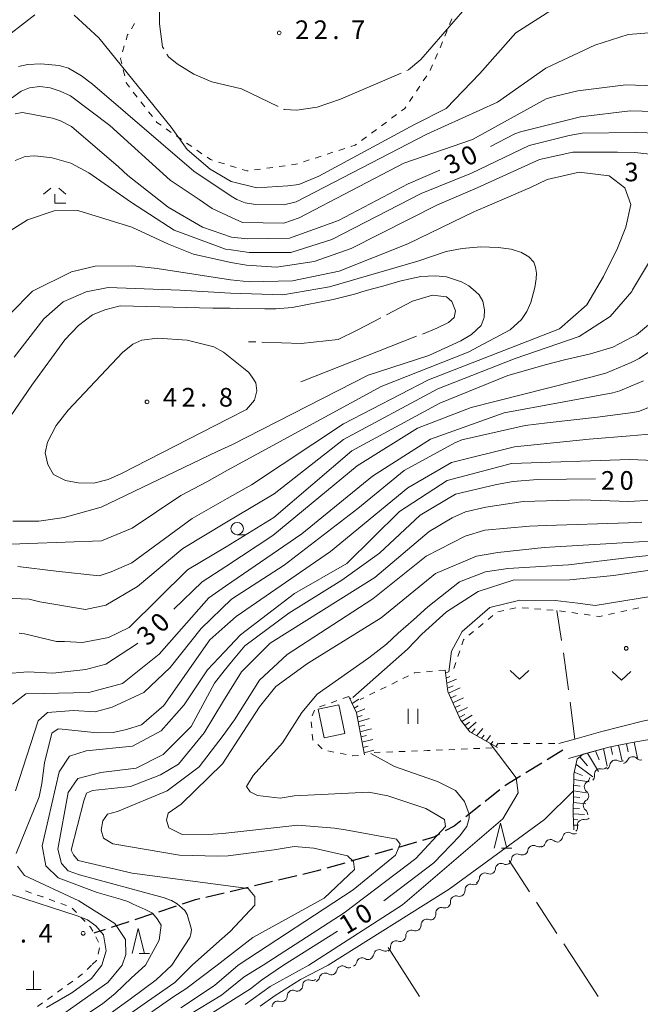
# Model space of a CAD drawing. Units: millimetres. Extents: x -76000 to -74000, y 33000 to 34500.
# Drawn here: x -75383 to -75259, y 33840 to 34038 of the extents above; entities that cross this region are included whole.
import ezdxf

# ---------------------------------------------------------------- set-up
doc = ezdxf.new("R2010")
doc.units = ezdxf.units.MM
for name, color, linetype, lineweight in [('210100_道路縁（街区線）', 7, 'Continuous', 15), ('210300_徒歩道', 7, 'Continuous', 30), ('300100_普通建物', 7, 'Continuous', 15), ('420100_墓碑', 7, 'Continuous', 15), ('510200_一条河川、細流', 7, 'Continuous', 15), ('610111_人工斜面(上)', 7, 'Continuous', 9), ('610199_人工斜面(中)', 7, 'Continuous', 9), ('630100_植生界', 7, 'Continuous', 9), ('630200_耕地界', 7, 'Continuous', 9), ('631100_田', 7, 'Continuous', 9), ('631300_畑', 7, 'Continuous', 9), ('633100_広葉樹林', 7, 'Continuous', 9), ('633200_針葉樹林', 7, 'Continuous', 9), ('633300_竹林', 7, 'Continuous', 9), ('710100_等高線（計曲線）', 7, 'Continuous', 20), ('710107_等高線（計曲線）（注記）', 7, 'Continuous', 0), ('710200_等高線（主曲線）', 7, 'Continuous', 9), ('710300_等高線（補助曲線）', 7, 'Continuous', 9), ('731200_図化機測定による標高点', 7, 'Continuous', 20), ('731207_図化機測定による標高点（注記）', 7, 'Continuous', 20)]:
    doc.layers.add(name, color=color, linetype=linetype, lineweight=lineweight)
doc.styles.add('Style-WORKING', font='txt')

msp = doc.modelspace()

# ---------------------------------------------------------------- linework, layer by layer
at = {"layer": '210100_道路縁（街区線）', "flags": 128}
for points in [[(-75167.86, 34046.29), (-75167.93, 34035.28), (-75170.27, 34014.96), (-75172.31, 34004.28), (-75186.56, 33939.35), (-75196.6, 33899.89), (-75198.34, 33898.53), (-75216.24, 33900.42), (-75221.37, 33900.75), (-75229.84, 33900.86), (-75235.32, 33900.68), (-75238.53, 33900.42), (-75249.08, 33898.49), (-75249.67, 33898.38), (-75258.36, 33896.63), (-75266.78, 33894.45), (-75271.92, 33893.02), (-75275.16, 33892.12)], [(-75273.23, 33889.14), (-75265.1, 33891.42), (-75260.44, 33892.3), (-75248.89, 33894.37), (-75245.91, 33894.92), (-75237.99, 33896.36), (-75235.79, 33896.54), (-75230.31, 33896.76), (-75225.59, 33896.71), (-75221.53, 33896.67), (-75216.59, 33896.35), (-75198.47, 33894.43), (-75197.83, 33893.12), (-75198.1, 33891.23), (-75201.25, 33868.6), (-75204.05, 33866.67), (-75221.3, 33872.12), (-75232.09, 33874.95)]]:
    msp.add_lwpolyline(points, dxfattribs=at)
at = {"layer": '210300_徒歩道'}
for p, q in [((-75274.32, 33890.82), (-75277.515, 33888.857)), ((-75278.58, 33888.203), (-75281.776, 33886.24)), ((-75286.998, 33882.822), (-75289.934, 33880.488)), ((-75290.912, 33879.711), (-75293.848, 33877.377)), ((-75308.55, 33870.912), (-75312.15, 33869.862)), ((-75303.75, 33872.312), (-75307.35, 33871.262)), ((-75313.35, 33869.512), (-75316.95, 33868.462)), ((-75318.15, 33868.112), (-75321.75, 33867.061)), ((-75327.806, 33865.524), (-75331.455, 33864.66)), ((-75337.537, 33863.22), (-75341.186, 33862.356)), ((-75332.671, 33864.372), (-75336.32, 33863.508)), ((-75342.402, 33862.068), (-75346.051, 33861.204)), ((-75352.041, 33859.436), (-75355.604, 33858.267)), ((-75356.792, 33857.878), (-75360.355, 33856.709)), ((-75366.293, 33854.76), (-75368.58, 33854.01)), ((-75361.542, 33856.319), (-75365.106, 33855.15))]:
    msp.add_line(p, q, dxfattribs=at)
at = {"layer": '210300_徒歩道', "flags": 128}
for points in [[(-75282.841, 33885.586), (-75285.83, 33883.75), (-75286.019, 33883.599)], [(-75294.827, 33876.6), (-75296.16, 33875.54), (-75297.954, 33874.554)], [(-75299.049, 33873.952), (-75300.09, 33873.38), (-75302.55, 33872.662)], [(-75322.95, 33866.711), (-75323.64, 33866.51), (-75326.589, 33865.812)], [(-75347.267, 33860.916), (-75348.22, 33860.69), (-75350.853, 33859.826)]]:
    msp.add_lwpolyline(points, dxfattribs=at)
at = {"layer": '300100_普通建物', "flags": 128}
msp.add_lwpolyline([(-75319.32, 33899.92), (-75318.14, 33894.12), (-75322.31, 33893.27), (-75323.5, 33899.06), (-75319.32, 33899.92)], dxfattribs=at)
at = {"layer": '420100_墓碑'}
for p, q in [((-75380.67, 33842.67), (-75380.67, 33846.42)), ((-75382.17, 33842.67), (-75379.17, 33842.67))]:
    msp.add_line(p, q, dxfattribs=at)
at = {"layer": '510200_一条河川、細流'}
for centre, start, end in [((-75263.790686, 33887.67887), 60.91765, 173.156867), ((-75260.291353, 33888.355524), 44.436582, 156.675799), ((-75266.87865, 33885.92199), 77.012713, 189.251929), ((-75268.916812, 33883.419025), 120.809997, 233.049214), ((-75269.117673, 33879.674408), 120.809997, 233.049214), ((-75270.291362, 33875.717904), 78.880392, 191.119608), ((-75276.823104, 33871.714336), 50.634662, 162.873879), ((-75273.276104, 33873.152949), 58.367073, 170.606289), ((-75280.250801, 33870.524868), 60.75683, 172.996047), ((-75283.541567, 33868.817757), 64.557672, 176.796888), ((-75286.764257, 33866.902106), 64.643111, 176.882328), ((-75289.986605, 33864.984041), 64.643111, 176.882328), ((-75292.872527, 33862.732322), 72.527809, 184.767026), ((-75295.801292, 33860.390349), 72.527809, 184.767026), ((-75298.730057, 33858.048376), 72.527809, 184.767026), ((-75301.695527, 33855.693215), 69.13772, 181.376937), ((-75304.757656, 33853.528529), 69.13772, 181.376937), ((-75307.819785, 33851.363843), 69.13772, 181.376937), ((-75314.646605, 33847.944221), 56.054384, 168.293601), ((-75311.230875, 33849.585241), 59.66772, 171.906937), ((-75318.657792, 33846.308122), 56.090806, 168.330023), ((-75322.129549, 33844.890588), 56.090806, 168.330023), ((-75325.48271, 33843.534456), 68.260736, 180.499953), ((-75328.577613, 33841.416891), 68.260736, 180.499953), ((-75331.6164, 33839.254127), 70.053477, 182.292694)]:
    msp.add_arc(centre, 1.129844, start, end, dxfattribs=at)
at = {"layer": '510200_一条河川、細流', "extrusion": (0, 0, -1)}
for centre, start, end in [((75262.692367, 33889.651536), 242.962742, 299.133103), ((75262.365051, 33889.24855), 203.273448, 259.443809), ((75258.678517, 33889.935549), 259.443809, 315.61417), ((75266.370267, 33888.121823), 226.867679, 283.03804), ((75266.032533, 33887.946899), 186.79238, 242.962742), ((75270.072389, 33885.358706), 183.070394, 239.240755), ((75269.10693, 33885.558002), 170.697318, 226.867679), ((75270.27325, 33881.614089), 126.900033, 183.070394), ((75270.27325, 33881.614089), 183.070394, 239.240755), ((75270.474111, 33877.869472), 126.900033, 183.070394), ((75269.854945, 33877.933137), 225, 281.170361), ((75272.506596, 33875.281487), 168.829639, 225), ((75275.390285, 33873.459256), 253.24573, 309.416091), ((75275.503803, 33873.520478), 189.342958, 245.513319), ((75272.091086, 33875.074785), 245.513319, 301.68368), ((75282.491887, 33870.799189), 186.953201, 243.123562), ((75279.146949, 33872.494443), 243.123562, 299.293923), ((75278.981097, 33872.378253), 197.075369, 253.24573), ((75285.795908, 33868.942916), 183.152359, 239.32272), ((75282.570703, 33870.856174), 239.32272, 295.493081), ((75289.018782, 33867.023903), 183.066919, 239.23728), ((75285.796434, 33868.941968), 239.23728, 295.407642), ((75292.24113, 33865.105839), 183.066919, 239.23728), ((75289.018782, 33867.023903), 239.23728, 295.407642), ((75295.122447, 33862.543693), 175.182222, 231.352583), ((75292.193682, 33864.885666), 231.352583, 287.522944), ((75295.122447, 33862.543693), 231.352583, 287.522944), ((75298.051211, 33860.20172), 231.352583, 287.522944), ((75298.051211, 33860.20172), 175.182222, 231.352583), ((75300.890535, 33857.802648), 234.742671, 290.913032), ((75300.979976, 33857.859747), 175.182222, 231.352583), ((75303.952664, 33855.637962), 234.742671, 290.913032), ((75303.952664, 33855.637962), 178.57231, 234.742671), ((75307.014793, 33853.473275), 178.57231, 234.742671), ((75310.076922, 33851.308589), 178.57231, 234.742671), ((75307.014793, 33853.473275), 234.742671, 290.913032), ((75313.385001, 33849.816672), 247.826008, 303.996369), ((75313.466342, 33849.90211), 188.042311, 244.212672), ((75310.089786, 33851.53348), 244.212672, 300.383033), ((75317.397378, 33848.181375), 247.789585, 303.959946), ((75316.857658, 33848.401345), 191.655646, 247.826008), ((75324.340892, 33845.346307), 191.619224, 247.789585), ((75320.869135, 33846.763841), 247.789585, 303.959946), ((75320.869135, 33846.763841), 191.619224, 247.789585), ((75327.740428, 33843.513756), 179.449294, 235.619655), ((75324.645526, 33845.631321), 235.619655, 291.790016), ((75330.83533, 33841.396191), 179.449294, 235.619655), ((75327.740428, 33843.513756), 235.619655, 291.790016), ((75330.845224, 33841.376156), 233.826914, 289.997275)]:
    msp.add_arc(centre, 1.127969, start, end, dxfattribs=at)
at = {"layer": '610111_人工斜面(上)', "flags": 128}
for points in [[(-75287.5, 33891.3), (-75293.06, 33894.48), (-75294.94, 33896.89), (-75297.44, 33902.57), (-75298.01, 33906.89)], [(-75314.21, 33889.82), (-75315.82, 33898.26), (-75317.37, 33901.6)], [(-75272.15, 33874.75), (-75272.27, 33878.09), (-75272.14, 33885.97), (-75271.49, 33889.06), (-75270.27, 33889.97), (-75265.1, 33891.42), (-75260.44, 33892.3), (-75248.89, 33894.37), (-75245.91, 33894.92), (-75237.99, 33896.36), (-75235.79, 33896.54), (-75230.31, 33896.76), (-75225.59, 33896.71), (-75221.53, 33896.67), (-75216.59, 33896.35), (-75198.47, 33894.43), (-75198.1, 33893.68)]]:
    msp.add_lwpolyline(points, dxfattribs=at)
at = {"layer": '610199_人工斜面(中)', "flags": 128}
for points in [[(-75297.93, 33906.28), (-75297.29, 33906.52)], [(-75297.8, 33905.27), (-75297.08, 33905.56)], [(-75297.66, 33904.26), (-75295.7, 33905.07)], [(-75297.53, 33903.24), (-75296.39, 33903.73)], [(-75297.3, 33902.26), (-75294.95, 33903.3)], [(-75317.13, 33901.09), (-75316.93, 33901.25)], [(-75316.7, 33900.16), (-75315.36, 33901.04)], [(-75296.87, 33901.28), (-75295.75, 33901.79)], [(-75296.44, 33900.31), (-75294.29, 33901.31)], [(-75316.28, 33899.25), (-75315.47, 33899.68)], [(-75315.86, 33898.35), (-75314.15, 33899.07)], [(-75296.01, 33899.33), (-75294.99, 33899.82)], [(-75295.59, 33898.36), (-75293.48, 33899.39)], [(-75315.66, 33897.4), (-75314.67, 33897.76)], [(-75315.48, 33896.47), (-75313.19, 33897.16)], [(-75295.16, 33897.38), (-75294.06, 33897.93)], [(-75294.65, 33896.52), (-75292.57, 33897.81)], [(-75294.03, 33895.73), (-75293.11, 33896.43)], [(-75293.41, 33894.94), (-75291.79, 33896.44)], [(-75315.3, 33895.55), (-75314.1, 33895.84)], [(-75315.1, 33894.49), (-75312.79, 33895.06)], [(-75292.67, 33894.26), (-75291.96, 33895.06)], [(-75291.68, 33893.7), (-75290.45, 33895.15)], [(-75314.9, 33893.44), (-75313.78, 33893.71)], [(-75314.7, 33892.39), (-75312.55, 33892.92)], [(-75290.7, 33893.14), (-75290.18, 33893.79)], [(-75289.73, 33892.58), (-75288.88, 33893.72)], [(-75288.77, 33892.03), (-75288.44, 33892.5)], [(-75260.05, 33892.37), (-75259.38, 33889.17)], [(-75314.5, 33891.33), (-75313.47, 33891.59)], [(-75314.29, 33890.28), (-75312.32, 33890.77)], [(-75287.81, 33891.48), (-75287.33, 33892.2)], [(-75267.77, 33890.67), (-75267.05, 33888.88)], [(-75266.21, 33891.11), (-75265.42, 33887.56)], [(-75264.69, 33891.5), (-75264.34, 33889.89)], [(-75263.14, 33891.79), (-75262.45, 33888.6)], [(-75261.59, 33892.08), (-75261.25, 33890.48)], [(-75270.94, 33889.47), (-75269.4, 33887.67)], [(-75269.39, 33890.22), (-75267.15, 33886.53)], [(-75272.06, 33886.36), (-75270.4, 33885.68)], [(-75271.72, 33887.95), (-75268.29, 33885.46)], [(-75272.16, 33884.89), (-75269.08, 33884.4)], [(-75272.2, 33882.59), (-75269.61, 33882.24)], [(-75272.18, 33883.73), (-75270.86, 33883.54)], [(-75272.22, 33881.44), (-75270.94, 33881.29)], [(-75272.25, 33879.16), (-75271.02, 33879.04)], [(-75272.23, 33880.3), (-75269.73, 33880.03)], [(-75272.27, 33878.02), (-75270.01, 33877.83)], [(-75272.23, 33876.88), (-75271.32, 33876.82)], [(-75272.19, 33875.75), (-75271.21, 33875.69)]]:
    msp.add_lwpolyline(points, dxfattribs=at)
at = {"layer": '630100_植生界'}
for p, q in [((-75360.371, 34036.797), (-75361.033, 34035.737)), ((-75297.129, 34036.572), (-75296.681, 34037.739)), ((-75298.025, 34034.238), (-75297.577, 34035.405)), ((-75299.018, 34031.944), (-75298.515, 34033.088)), ((-75362.451, 34032.299), (-75362.81, 34031.102)), ((-75300.022, 34029.654), (-75299.52, 34030.799)), ((-75362.657, 34027.471), (-75362.373, 34026.254)), ((-75301.026, 34027.365), (-75300.524, 34028.509)), ((-75302.384, 34025.27), (-75301.687, 34026.307)), ((-75360.654, 34023.017), (-75359.884, 34022.032)), ((-75303.779, 34023.195), (-75303.082, 34024.233)), ((-75359.115, 34021.046), (-75358.346, 34020.061)), ((-75305.175, 34021.121), (-75304.477, 34022.158)), ((-75357.577, 34019.076), (-75356.808, 34018.09)), ((-75310.79, 34016.264), (-75309.785, 34017.008)), ((-75308.781, 34017.752), (-75307.776, 34018.496)), ((-75354.029, 34015.633), (-75353.002, 34014.919)), ((-75312.799, 34014.776), (-75311.794, 34015.52)), ((-75351.976, 34014.206), (-75350.949, 34013.493)), ((-75314.808, 34013.288), (-75313.803, 34014.032)), ((-75349.923, 34012.78), (-75348.896, 34012.066)), ((-75347.87, 34011.353), (-75346.843, 34010.64)), ((-75319.335, 34011.301), (-75318.145, 34011.686)), ((-75326.471, 34008.995), (-75325.282, 34009.379)), ((-75324.092, 34009.763), (-75322.903, 34010.148)), ((-75321.714, 34010.532), (-75320.524, 34010.917)), ((-75343.537, 34008.964), (-75342.344, 34008.592)), ((-75341.15, 34008.219), (-75339.957, 34007.847)), ((-75336.321, 34007.394), (-75335.082, 34007.56)), ((-75333.843, 34007.725), (-75332.604, 34007.891)), ((-75331.365, 34008.056), (-75330.126, 34008.222)), ((-75286.199, 33918.872), (-75287.419, 33918.601)), ((-75283.758, 33919.413), (-75284.978, 33919.142)), ((-75281.271, 33919.296), (-75282.517, 33919.393)), ((-75278.779, 33919.101), (-75280.025, 33919.199)), ((-75276.286, 33918.907), (-75277.532, 33919.004)), ((-75273.806, 33918.605), (-75275.043, 33918.778)), ((-75271.33, 33918.259), (-75272.568, 33918.432)), ((-75268.854, 33917.913), (-75270.092, 33918.086)), ((-75263.947, 33918.307), (-75265.166, 33918.031)), ((-75261.508, 33918.857), (-75262.728, 33918.582)), ((-75259.07, 33919.408), (-75260.289, 33919.132)), ((-75290.331, 33916.247), (-75291.298, 33915.455)), ((-75288.397, 33917.831), (-75289.364, 33917.039)), ((-75292.265, 33914.663), (-75293.232, 33913.871)), ((-75295.073, 33910.76), (-75295.474, 33909.577)), ((-75295.876, 33908.393), (-75296.278, 33907.209)), ((-75300.499, 33906.655), (-75301.743, 33906.538)), ((-75298.01, 33906.89), (-75299.254, 33906.773)), ((-75307.593, 33904.629), (-75308.716, 33904.08)), ((-75305.348, 33905.728), (-75306.471, 33905.179)), ((-75312.084, 33902.431), (-75313.207, 33901.882)), ((-75309.839, 33903.53), (-75310.962, 33902.981)), ((-75317.37, 33901.6), (-75318.547, 33901.178)), ((-75314.33, 33901.332), (-75315.09, 33900.96)), ((-75324.235, 33898.84), (-75324.734, 33897.694)), ((-75322.071, 33899.896), (-75323.244, 33899.465)), ((-75324.918, 33896.499), (-75324.796, 33895.254)), ((-75323.601, 33891.927), (-75322.696, 33891.065)), ((-75321.551, 33890.661), (-75320.326, 33890.41)), ((-75312.27, 33890.31), (-75311.021, 33890.355)), ((-75309.772, 33890.401), (-75308.522, 33890.446)), ((-75307.273, 33890.492), (-75306.024, 33890.537)), ((-75304.775, 33890.582), (-75303.526, 33890.628)), ((-75299.779, 33890.775), (-75298.53, 33890.829)), ((-75297.281, 33890.882), (-75296.032, 33890.935)), ((-75294.783, 33890.989), (-75293.534, 33891.042)), ((-75292.286, 33891.095), (-75291.037, 33891.149)), ((-75289.788, 33891.202), (-75288.539, 33891.256)), ((-75287.23, 33892.11), (-75285.98, 33892.111)), ((-75284.73, 33892.112), (-75283.48, 33892.113)), ((-75282.23, 33892.114), (-75280.98, 33892.115)), ((-75279.73, 33892.116), (-75278.48, 33892.117)), ((-75277.23, 33892.118), (-75275.98, 33892.119)), ((-75319.102, 33890.159), (-75317.877, 33889.908)), ((-75382.291, 33862.499), (-75381.11, 33862.088)), ((-75377.575, 33860.837), (-75376.401, 33860.409)), ((-75375.226, 33859.981), (-75374.052, 33859.554)), ((-75372.93, 33859.045), (-75372.062, 33858.145)), ((-75371.194, 33857.245), (-75370.326, 33856.346)), ((-75368.198, 33853.299), (-75367.607, 33852.198)), ((-75367.413, 33851.046), (-75367.711, 33849.832)), ((-75369.01, 33847.6), (-75369.917, 33846.74)), ((-75374.844, 33842.913), (-75375.859, 33842.183)), ((-75372.814, 33844.373), (-75373.829, 33843.643)), ((-75376.873, 33841.453), (-75377.888, 33840.723)), ((-75378.903, 33839.993), (-75379.918, 33839.263))]:
    msp.add_line(p, q, dxfattribs=at)
at = {"layer": '630100_植生界', "flags": 128}
for points in [[(-75361.695, 34034.676), (-75361.78, 34034.54), (-75362.093, 34033.496)], [(-75363.169, 34029.904), (-75363.2, 34029.8), (-75362.941, 34028.688)], [(-75362.09, 34025.036), (-75362.03, 34024.78), (-75361.423, 34024.002)], [(-75306.772, 34019.24), (-75306.11, 34019.73), (-75305.872, 34020.084)], [(-75356.039, 34017.105), (-75355.91, 34016.94), (-75355.055, 34016.346)], [(-75316.956, 34012.07), (-75316.06, 34012.36), (-75315.812, 34012.544)], [(-75345.817, 34009.926), (-75345.16, 34009.47), (-75344.73, 34009.336)], [(-75338.764, 34007.475), (-75337.85, 34007.19), (-75337.56, 34007.229)], [(-75328.887, 34008.388), (-75327.97, 34008.51), (-75327.661, 34008.61)], [(-75266.386, 33917.756), (-75266.9, 33917.64), (-75267.616, 33917.74)], [(-75294.199, 33913.079), (-75294.32, 33912.98), (-75294.671, 33911.944)], [(-75302.988, 33906.421), (-75304.16, 33906.31), (-75304.225, 33906.278)], [(-75319.723, 33900.756), (-75319.99, 33900.66), (-75320.897, 33900.327)], [(-75324.675, 33894.01), (-75324.56, 33892.84), (-75324.506, 33892.789)], [(-75302.277, 33890.673), (-75301.54, 33890.7), (-75301.028, 33890.722)], [(-75316.653, 33889.657), (-75316.62, 33889.65), (-75315.407, 33889.736)], [(-75379.93, 33861.677), (-75378.82, 33861.29), (-75378.75, 33861.264)], [(-75369.458, 33855.446), (-75369.23, 33855.21), (-75368.791, 33854.4)], [(-75368.008, 33848.618), (-75368.03, 33848.53), (-75368.871, 33847.732)], [(-75370.824, 33845.879), (-75371.15, 33845.57), (-75371.8, 33845.103)]]:
    msp.add_lwpolyline(points, dxfattribs=at)
at = {"layer": '630200_耕地界'}
for p, q in [((-75274.596, 33912.839), (-75275.56, 33918.85)), ((-75273.226, 33902.934), (-75274.205, 33910.37)), ((-75271.92, 33893.02), (-75272.899, 33900.456)), ((-75285.16, 33868.59), (-75281.036, 33862.326)), ((-75279.661, 33860.238), (-75275.536, 33853.974)), ((-75309.44, 33851.15), (-75307.18, 33847.6)), ((-75274.162, 33851.886), (-75271.34, 33847.6)), ((-75307.18, 33847.6), (-75303.156, 33841.271)), ((-75271.34, 33847.6), (-75267.243, 33841.318))]:
    msp.add_line(p, q, dxfattribs=at)
at = {"layer": '631100_田'}
for p, q in [((-75305.45, 33896.1), (-75305.45, 33899.1)), ((-75303.45, 33896.1), (-75303.45, 33899.1))]:
    msp.add_line(p, q, dxfattribs=at)
at = {"layer": '631300_畑', "flags": 128}
for points in [[(-75284.935, 33906.825), (-75283.06, 33905.075), (-75281.185, 33906.825)], [(-75264.451, 33906.622), (-75262.576, 33904.872), (-75260.701, 33906.622)]]:
    msp.add_lwpolyline(points, dxfattribs=at)
at = {"layer": '633100_広葉樹林'}
msp.add_line((-75339.78, 33934.06), (-75338.113, 33934.06), dxfattribs=at)
msp.add_circle((-75339.78, 33935.31), 1.249875, dxfattribs=at)
at = {"layer": '633200_針葉樹林'}
for p, q in [((-75286.672, 33871.12), (-75284.588, 33871.12)), ((-75359.442, 33849.94), (-75357.358, 33849.94))]:
    msp.add_line(p, q, dxfattribs=at)
at = {"layer": '633200_針葉樹林', "flags": 128}
for points in [[(-75288.13, 33871.12), (-75286.88, 33876.12), (-75285.63, 33871.12)], [(-75360.9, 33849.94), (-75359.65, 33854.94), (-75358.4, 33849.94)]]:
    msp.add_lwpolyline(points, dxfattribs=at)
at = {"layer": '633300_竹林'}
for p, q in [((-75377.207, 34003.71), (-75378.67, 34002.51)), ((-75375.633, 34003.71), (-75374.17, 34002.51)), ((-75376.42, 34000.71), (-75376.42, 34002.51)), ((-75376.42, 34000.71), (-75374.17, 34000.71))]:
    msp.add_line(p, q, dxfattribs=at)
at = {"layer": '710100_等高線（計曲線）', "flags": 128}
for points in [[(-75384.39, 34018.63), (-75382.99, 34018.9), (-75381.86, 34018.75), (-75376.87, 34017.77), (-75375.26, 34017.22), (-75373.07, 34016.08), (-75363.58, 34008), (-75361.72, 34006.23), (-75353.62, 33999.92), (-75346.75, 33995.85), (-75340.94, 33993.86), (-75337.7, 33993.51), (-75329.29, 33993.68), (-75319.43, 33997.19), (-75305.43, 34004.6), (-75299.07, 34007.3)], [(-75288.86, 34012.07), (-75283.97, 34014.6), (-75282.86, 34015.06), (-75270.82, 34018.06), (-75260.79, 34019.24), (-75253.52, 34019.03)], [(-75395.25, 33943.53), (-75381.03, 33964.14), (-75374.41, 33973.24), (-75371.67, 33976.11), (-75368.81, 33978.24), (-75366.33, 33979.28), (-75363.26, 33980.06), (-75344.65, 33979.63), (-75342.44, 33979.59), (-75341.18, 33979.57), (-75339.76, 33979.55), (-75334.24, 33979.47), (-75332.03, 33979.44), (-75328.72, 33979.71), (-75320.49, 33981.33), (-75316.22, 33982.42), (-75313.83, 33983.14), (-75310.5, 33984.04), (-75307.12, 33985), (-75304.73, 33985.59), (-75302.9, 33985.99)], [(-75302.9, 33985.99), (-75299.9, 33986.07), (-75297.7, 33985.91), (-75294.71, 33984.92), (-75293.23, 33984.1), (-75291.91, 33982.97), (-75291.13, 33982.26), (-75290.4, 33981.04), (-75290.07, 33979.29), (-75290.17, 33977.72), (-75290.76, 33976.13), (-75292.68, 33974.3), (-75294.85, 33973.01), (-75301.27, 33970.09), (-75313.48, 33966.15), (-75340.85, 33952.11), (-75343.78, 33950.77), (-75367.08, 33939.64), (-75374.53, 33937.53), (-75379.59, 33936.81), (-75384.86, 33936.77)], [(-75250.71, 33975.06), (-75259.01, 33969.47), (-75260.59, 33968.7), (-75265.68, 33966.55), (-75269.01, 33965.65), (-75272.17, 33964.9), (-75292.77, 33959.65), (-75303.56, 33955.52), (-75315.68, 33947.93), (-75332.63, 33933.89), (-75342.04, 33927.68), (-75346.82, 33924.58), (-75352.53, 33919.14)], [(-75352.87, 33847.6), (-75349.27, 33853.18), (-75349.1, 33853.82), (-75348.93, 33854.77), (-75349.83, 33857.8), (-75350.29, 33858.6), (-75351.84, 33859.89), (-75352.99, 33860.57), (-75354.66, 33861.2), (-75371.46, 33865.74), (-75373.72, 33866.54), (-75375.05, 33868.01), (-75375.79, 33870.88), (-75373.71, 33882.28), (-75371.77, 33885.11), (-75367.18, 33886.31), (-75360.06, 33887.16), (-75354.66, 33889.93), (-75349.04, 33895.56), (-75347.17, 33899), (-75344.32, 33904.22), (-75342.39, 33906.74), (-75340.88, 33908.54), (-75338.2, 33911.75), (-75329.42, 33918.29), (-75318.74, 33924.96), (-75311.19, 33930.36), (-75303.02, 33938.04), (-75295.9, 33942.24), (-75287.66, 33944.18), (-75284.34, 33944.76), (-75279.44, 33945.17), (-75267.76, 33945.29)], [(-75316.54, 33901.37), (-75305.56, 33911.11), (-75302.67, 33914.08), (-75297.71, 33918.61), (-75291.33, 33922.64), (-75284.32, 33924.92), (-75272.93, 33925.04), (-75264.15, 33925.91), (-75255.48, 33927.14)], [(-75359.76, 33912.27), (-75359.97, 33912.07), (-75366.19, 33908.04), (-75370.15, 33906.99), (-75376.78, 33906.29), (-75381.83, 33906.53), (-75386.57, 33906.12), (-75389.76, 33903.95), (-75391.39, 33900.48), (-75392.47, 33892.4), (-75393.62, 33889.23), (-75395.08, 33887.36), (-75412.42, 33868.89), (-75413.23, 33867.95), (-75418.06, 33861.99), (-75423.99, 33856.2), (-75427.57, 33854.04), (-75431.36, 33853.79)], [(-75310.31, 33860.5), (-75300.28, 33868.17), (-75295.14, 33873.49), (-75293.64, 33875.43), (-75293.19, 33877.11), (-75293.18, 33877.91), (-75294.08, 33880.46), (-75295.94, 33882.71), (-75299.53, 33884.51), (-75302.99, 33885.67), (-75308.16, 33887.5), (-75312.94, 33890.14)], [(-75330.45, 33847.6), (-75319.6, 33854.4)], [(-75380.62, 33826.85), (-75361.3, 33840.79), (-75356.02, 33844.66), (-75352.87, 33847.6)], [(-75349.34, 33835.11), (-75337.07, 33842.85), (-75334.86, 33844.59), (-75330.45, 33847.6)]]:
    msp.add_lwpolyline(points, dxfattribs=at)
at = {"layer": '710200_等高線（主曲線）', "flags": 128}
for points in [[(-75372.54, 34038.46), (-75367.57, 34033.94), (-75353.04, 34015.94), (-75349.81, 34011.49), (-75345.18, 34007.51), (-75340.95, 34005.07), (-75335.81, 34003.79), (-75329.57, 34004.17), (-75327.36, 34004.45), (-75323.39, 34006.14), (-75304.13, 34016.49), (-75297.76, 34019.72), (-75291.02, 34026.77), (-75283.79, 34034.91), (-75267.52, 34045.37)], [(-75387.93, 34032.81), (-75380.43, 34038.57)], [(-75383.73, 34028.18), (-75381.85, 34028.59), (-75379.21, 34028.67), (-75375.55, 34028.34), (-75373.65, 34027.81), (-75371.03, 34026.3), (-75368.83, 34024.59), (-75348.45, 34007.14), (-75340.96, 34002.11), (-75339.82, 34001.46), (-75338.15, 34000.8), (-75336.1, 34000.45), (-75330.42, 34000.37), (-75327.89, 34000.97), (-75301.64, 34014.54), (-75287.49, 34021), (-75277.76, 34027.84), (-75276.48, 34028.46), (-75267.9, 34032.46), (-75261.24, 34034.58), (-75259.5, 34034.71), (-75254.76, 34035.12)], [(-75387.04, 34020.42), (-75383.2, 34023.22), (-75381.52, 34023.9), (-75379.4, 34024.11), (-75377.37, 34023.86), (-75375.33, 34023.22), (-75373.28, 34022.28), (-75365.34, 34016.28), (-75353.22, 34005.31), (-75347.44, 34001.42), (-75344.79, 33999.63), (-75340.88, 33997.82), (-75338.68, 33996.84), (-75330.37, 33996.69), (-75327.31, 33997.78), (-75306.31, 34008.74), (-75292.51, 34013.46), (-75277.7, 34021.65), (-75276.12, 34022.1), (-75271.36, 34023.3), (-75261.7, 34024.49), (-75252.03, 34024.11)], [(-75250.3, 34014.66), (-75259.83, 34014.88), (-75270.49, 34014.76), (-75273.09, 34014.28), (-75281.12, 34012.26), (-75292.71, 34006.7), (-75302.78, 34002.66), (-75320.76, 33993.4), (-75329.01, 33990.82), (-75337.37, 33990.79), (-75340.98, 33991.32), (-75342.09, 33991.49), (-75352.43, 33995.3), (-75361.02, 34000.82), (-75369.59, 34006.82), (-75373.16, 34008.71), (-75376.96, 34009.79), (-75380.43, 34010.2), (-75382.33, 34010.07), (-75384.38, 34009.27)], [(-75291.56, 34003.76), (-75279.01, 34009.45), (-75272.36, 34010.93), (-75263.37, 34010.96), (-75259.86, 34010.87), (-75256.9, 34010.55)], [(-75383.84, 33927.67), (-75376.13, 33926.76), (-75367.47, 33925.84), (-75365.09, 33926.6), (-75360.96, 33928.44), (-75348.82, 33937.31), (-75341.81, 33941.33), (-75336.88, 33944.11), (-75318.38, 33956.38), (-75301.35, 33965.17), (-75275, 33975.42), (-75269.55, 33980.26), (-75266.17, 33985.98), (-75263.39, 33991.64), (-75261.72, 33995.86), (-75260.7, 34000.44), (-75261.91, 34003.79), (-75265.02, 34006.22), (-75271.05, 34006.91), (-75277.5, 34005.46), (-75280.99, 34003.76), (-75281.79, 34003.46)], [(-75385.4, 33995.15), (-75381.9, 33997.32), (-75376.51, 33999.15), (-75371.77, 33999.24), (-75360.94, 33995.9), (-75353.59, 33992.46), (-75348.57, 33990.48), (-75341.03, 33988.78), (-75337.88, 33988.26), (-75331.89, 33987.85), (-75324.3, 33989.01), (-75316.85, 33991.6), (-75299.51, 34000.39), (-75291.56, 34003.76)], [(-75281.79, 34003.46), (-75289.57, 34000.08), (-75291.78, 33999.17), (-75292.12, 33999.01), (-75305.47, 33992.54), (-75319.29, 33987.03), (-75328.63, 33985.1), (-75337.31, 33984.92), (-75341.09, 33985.29), (-75355.87, 33987.57), (-75360.76, 33988.12), (-75368.33, 33988.07), (-75373.08, 33986.88), (-75380.87, 33983.02), (-75385.37, 33978.49)], [(-75252.57, 33996.2), (-75260.35, 33983.29), (-75260.52, 33982.98), (-75264.86, 33977.96), (-75271.08, 33973.93), (-75283.93, 33969.52), (-75299.49, 33963.4), (-75318.43, 33953.21), (-75332.33, 33942.3), (-75341.89, 33936.57), (-75350.66, 33931.3), (-75359.78, 33923.66), (-75366.15, 33919.95), (-75370.26, 33919.05), (-75379.39, 33920.62), (-75381.59, 33921.13), (-75386.47, 33921.36)], [(-75294.6, 33991.58), (-75290.84, 33991.92), (-75287.34, 33991.79), (-75284.72, 33991.48), (-75282.66, 33990.78), (-75281.18, 33989.94), (-75280.19, 33988.87), (-75279.84, 33987.87), (-75279.67, 33986.66), (-75279.72, 33985.49), (-75279.97, 33983.78), (-75280.75, 33980.74), (-75281.55, 33978.96), (-75282.66, 33977.3), (-75284.94, 33975.25), (-75293.37, 33970.77), (-75310.84, 33963.89), (-75341.72, 33947.04), (-75345.86, 33944.72), (-75351.11, 33941.94), (-75360.84, 33935.42), (-75367.04, 33932.82), (-75388.98, 33932.03)], [(-75384.56, 33969.74), (-75378.6, 33977.43), (-75374.76, 33980.87), (-75370.09, 33982.89), (-75365.72, 33983.75), (-75351.22, 33983.22), (-75341.13, 33982.59), (-75330.57, 33982.28), (-75321.23, 33983.88), (-75303.48, 33989.02), (-75297.77, 33990.99), (-75294.6, 33991.58)], [(-75383.59, 33914.33), (-75382.49, 33914.16), (-75376.05, 33912.63), (-75374.47, 33912.61), (-75370.85, 33912.4), (-75365.62, 33913.43), (-75361.49, 33915.43), (-75349.78, 33927), (-75341.98, 33931.65), (-75332.41, 33937.54), (-75316.73, 33950.96), (-75299.06, 33960.54), (-75285.43, 33966.08), (-75277.64, 33968.31), (-75274, 33969.21), (-75268.77, 33970.4), (-75264.33, 33971.77), (-75260.51, 33973.77), (-75259.56, 33974.24), (-75249.64, 33982.5)], [(-75337.45, 33966.66), (-75336.75, 33965.73), (-75336.01, 33964.58), (-75335.82, 33963), (-75336.28, 33961.09), (-75337.89, 33959.21), (-75341.55, 33957.36), (-75363.03, 33946.41), (-75365.72, 33945.17), (-75368.58, 33944.43), (-75371.69, 33944.5), (-75374.25, 33944.99), (-75376.7, 33946.16), (-75377.82, 33948.21), (-75378.36, 33950.51), (-75377.91, 33952.66), (-75376.15, 33956.04), (-75373.7, 33959.11), (-75362.78, 33970.69), (-75360.73, 33972.35), (-75358.95, 33973.17), (-75355.79, 33973.6), (-75349.8, 33973.2), (-75344.46, 33971.85), (-75342.53, 33970.77), (-75340.83, 33969.45), (-75338.51, 33967.53), (-75337.45, 33966.66)], [(-75258.13, 33965.01), (-75260.67, 33963.93), (-75262.9, 33963.02), (-75264.32, 33962.56), (-75286.16, 33958.6), (-75300.92, 33953.26), (-75312.56, 33945.82), (-75326.79, 33934.28), (-75342.11, 33923.71), (-75345.46, 33921.38), (-75355.42, 33910.1), (-75362.78, 33904.18), (-75369.59, 33902.38), (-75378.75, 33902.2), (-75382.22, 33902.09), (-75384.93, 33900.06)], [(-75250.61, 33962.2), (-75259.18, 33958.83), (-75260.76, 33958.54), (-75267.4, 33957.68), (-75277.52, 33956.57), (-75281.94, 33956), (-75294.61, 33953.17), (-75296.04, 33952.56), (-75306.23, 33946.99), (-75315.5, 33939.35), (-75330.36, 33927.99), (-75340.89, 33921.16), (-75346.98, 33915.22), (-75353.26, 33907.37), (-75358.55, 33902.37), (-75364.91, 33899.45), (-75368.32, 33898.49), (-75372.65, 33898.77), (-75377.86, 33898.37), (-75379.78, 33896.66), (-75384.28, 33882.6)], [(-75254.68, 33954.48), (-75260.84, 33953.94), (-75269.05, 33953.27), (-75284.06, 33951.74), (-75296.74, 33948.6), (-75305.5, 33943.49), (-75321.01, 33930.7), (-75340, 33917.65), (-75342.24, 33915.62), (-75345.28, 33912.97), (-75354.49, 33899.77), (-75358.97, 33895.87), (-75361.99, 33894.96), (-75364.68, 33894.37), (-75367.9, 33894.29), (-75374.92, 33895), (-75375.72, 33895.09), (-75376.98, 33894.23), (-75378.5, 33888.22), (-75379.04, 33884.1), (-75379.56, 33881.41), (-75384.17, 33870.05)], [(-75358.21, 33847.6), (-75355.43, 33852.64), (-75355.07, 33855.65), (-75355.83, 33856.93), (-75356.76, 33858.06), (-75358.24, 33858.8), (-75360.68, 33859.86), (-75361.77, 33860.35), (-75363.18, 33860.85), (-75367.89, 33862.19), (-75375.73, 33865.17), (-75378.22, 33867.58), (-75378.94, 33871.56), (-75377.75, 33876.78), (-75375.54, 33886.43), (-75373.43, 33889.58), (-75370.1, 33890.64), (-75360.78, 33891.61), (-75355.05, 33894.7), (-75350.39, 33899.87), (-75345.7, 33906.94), (-75342.32, 33910.54), (-75339.11, 33913.99), (-75328.25, 33922.24), (-75317.74, 33928.27), (-75307.15, 33938.75), (-75297.59, 33944.96), (-75284.66, 33948.38), (-75260.92, 33949.18), (-75251.27, 33948.81)], [(-75348.84, 33847.6), (-75343.29, 33852.46), (-75341.21, 33854.34), (-75336.23, 33859.66), (-75336.2, 33861.4), (-75337.59, 33863.01), (-75343.1, 33863.73), (-75360.89, 33866.06), (-75371.73, 33868.6), (-75372.64, 33869.78), (-75373.12, 33870.68), (-75370.58, 33880.64), (-75370.01, 33882.13), (-75368.81, 33882.68), (-75361.23, 33883.52), (-75355.2, 33885.81), (-75351.53, 33887.98), (-75346.38, 33894.25), (-75342.49, 33900.7), (-75338.92, 33906.53), (-75333.15, 33912.31), (-75312.11, 33925.49), (-75301.23, 33934.7), (-75296.61, 33937.48), (-75293.9, 33938.71), (-75289.79, 33939.6), (-75282.35, 33940.76), (-75270.68, 33941.07), (-75261.06, 33940.77), (-75256.48, 33941.02)], [(-75258.45, 33936.6), (-75261.13, 33936.48), (-75277.7, 33935.93), (-75281.02, 33935.82), (-75290.02, 33935), (-75293.98, 33933.79), (-75301.78, 33929.78), (-75312.49, 33921.21), (-75329.71, 33910.04), (-75335.32, 33904.88), (-75340.34, 33896.86), (-75342.6, 33893.72), (-75347.44, 33887.44), (-75353.83, 33882.62), (-75363.84, 33878.48), (-75365.85, 33877.96), (-75366.77, 33876.57), (-75367.08, 33874.72), (-75366.61, 33873.13), (-75364.73, 33871.99), (-75351.36, 33869.72), (-75343.69, 33869.5), (-75341.59, 33869.58), (-75332.36, 33870.78), (-75328.35, 33871.4), (-75324.37, 33871.07), (-75317.61, 33869.54), (-75316.37, 33868.41), (-75316.23, 33866.82), (-75322.32, 33861.04), (-75336.65, 33853.16), (-75343.77, 33847.6)], [(-75339.54, 33847.6), (-75316.46, 33862.7), (-75307.98, 33869.71), (-75307, 33871.92), (-75307.77, 33872.89), (-75318, 33874.78), (-75320.2, 33875.14), (-75327.6, 33875.72), (-75342.67, 33874.02), (-75344.67, 33873.91), (-75350.82, 33873.84), (-75353.5, 33875.18), (-75353.97, 33876.73), (-75353.66, 33878.12), (-75351.04, 33879.94), (-75342.7, 33888.01), (-75335.32, 33899.48), (-75332.03, 33903.56), (-75325.64, 33908.23), (-75310.82, 33917.38), (-75299.95, 33926.26), (-75291.69, 33929.79), (-75287.41, 33930.52), (-75278.09, 33931.49), (-75275.88, 33931.62), (-75261.2, 33932.51), (-75256.78, 33932.77)], [(-75250.03, 33930.61), (-75260.93, 33929.5), (-75273.18, 33928.01), (-75285.42, 33927.32), (-75289.89, 33926.65), (-75295.08, 33924.6), (-75301.48, 33919.62), (-75304.36, 33916.96), (-75307.4, 33914.31), (-75309.8, 33912.12), (-75313.32, 33909.32), (-75323.7, 33902.01), (-75326.78, 33898.35), (-75330.64, 33892.27), (-75336.59, 33885.7), (-75337.88, 33883.49), (-75337.15, 33882.44), (-75335.7, 33881.71), (-75331.14, 33881.17), (-75328.29, 33881.6), (-75313.29, 33882.33), (-75309.52, 33881.64), (-75301.85, 33879.04), (-75299.49, 33877.68), (-75298.09, 33876.87), (-75297.95, 33875.44), (-75303.89, 33869.02), (-75318.27, 33858.12), (-75334.57, 33847.6)], [(-75256.35, 33921.7), (-75267.86, 33919.84), (-75271.33, 33920.34), (-75275.91, 33920.83), (-75282.96, 33920.96), (-75289.03, 33919.47), (-75294.6, 33914.64), (-75296.7, 33910.68), (-75297.27, 33906.5)], [(-75325.37, 33847.6), (-75306.57, 33859.69), (-75286.41, 33877.01), (-75283.33, 33882.21), (-75283.75, 33885.23), (-75288.98, 33892.15)], [(-75272.2, 33882.63), (-75278.05, 33876.89), (-75297.21, 33862.89), (-75321.47, 33847.6)], [(-75383.9, 33867.51), (-75382.51, 33865.58), (-75371.55, 33860.5), (-75364.37, 33855.95), (-75362.21, 33852.74), (-75362.11, 33849.72), (-75362.9, 33847.6)], [(-75385.09, 33861.81), (-75371.91, 33857.5), (-75369.82, 33856.68), (-75368.18, 33855.5), (-75366.63, 33853.68), (-75366.09, 33850.49), (-75366.98, 33847.6)], [(-75358.21, 33847.6), (-75360.99, 33845.07), (-75364.31, 33841.9), (-75366.84, 33839.84), (-75385.37, 33827.49)], [(-75362.9, 33847.6), (-75365.74, 33844.12), (-75381.89, 33832.71)], [(-75366.98, 33847.6), (-75369.06, 33844.91), (-75373.02, 33842.06), (-75378.09, 33839.05)], [(-75377.49, 33826.47), (-75357.81, 33840.27), (-75352.28, 33844.12), (-75348.84, 33847.6)], [(-75356.9, 33838.24), (-75352.48, 33841.29), (-75350.06, 33842.85), (-75343.77, 33847.6)], [(-75353.96, 33834.84), (-75342.93, 33841.58), (-75338.34, 33845.22), (-75334.57, 33847.6)], [(-75351.1, 33839.03), (-75344.36, 33843.48), (-75339.54, 33847.6)], [(-75325.37, 33847.6), (-75333.17, 33843.32), (-75338.15, 33839.7)], [(-75335.17, 33839.36), (-75332.13, 33841.52), (-75327.03, 33844.74), (-75321.47, 33847.6)]]:
    msp.add_lwpolyline(points, dxfattribs=at)
at = {"layer": '710300_等高線（補助曲線）'}
for p, q in [((-75326.98, 33964.78), (-75303.721, 33973.947)), ((-75336.043, 33972.807), (-75337.48, 33972.86))]:
    msp.add_line(p, q, dxfattribs=at)
at = {"layer": '710300_等高線（補助曲線）', "flags": 128}
for points in [[(-75354.519, 34031.685), (-75354.77, 34032.1), (-75355.39, 34036.72), (-75355.36, 34039.4), (-75354.42, 34042.35), (-75352.31, 34045.34), (-75344.292, 34051.992)], [(-75286.74, 34042.79), (-75290.81, 34041.51), (-75294.05, 34039.72), (-75302.87, 34029.58), (-75305.36, 34027.47), (-75305.662, 34027.34)], [(-75331.539, 34020.118), (-75338.93, 34023.68), (-75344.86, 34025.06), (-75348.45, 34026.64), (-75351.81, 34028.71), (-75353.56, 34030.1), (-75353.872, 34030.616)], [(-75306.811, 34026.847), (-75319.04, 34021.6), (-75323.68, 34020.01), (-75327.77, 34019.4), (-75330.36, 34019.55), (-75330.412, 34019.575)], [(-75302.559, 33974.406), (-75299.63, 33975.56), (-75297.35, 33976.74), (-75296.15, 33977.73), (-75295.89, 33979.08), (-75296.66, 33980.96), (-75297.71, 33981.87), (-75300.51, 33982.19), (-75304.52, 33981), (-75309.772, 33978.242)], [(-75310.879, 33977.661), (-75315.66, 33975.15), (-75319.49, 33973.33), (-75326.89, 33972.47), (-75334.794, 33972.761)]]:
    msp.add_lwpolyline(points, dxfattribs=at)
at = {"layer": '731200_図化機測定による標高点'}
for centre in [(-75331.32, 34034.91), (-75357.88, 33960.77), (-75261.61, 33911.25), (-75370.71, 33853.99)]:
    msp.add_circle(centre, 0.375, dxfattribs=at)

# ---------------------------------------------------------------- texts
at = {"layer": '710107_等高線（計曲線）（注記）', "style": 'Style-WORKING'}
for s, rotation, p in [('0', 26, (-75293.64, 34007.984)), ('3', 26, (-75297.01, 34006.34)), ('0', 43, (-75355.047, 33914.117)), ('3', 43, (-75357.79, 33911.56)), ('0', 31, (-75314.626, 33855.581)), ('1', 31, (-75317.84, 33853.65))]:
    msp.add_text(s, height=3.75, rotation=rotation, dxfattribs=at).set_placement(p)
at = {"layer": '731207_図化機測定による標高点（注記）', "style": 'Style-WORKING'}
for s, p in [('2', (-75328.138, 34033.67)), ('2', (-75324.388, 34033.67)), ('7', (-75316.888, 34033.67)), ('.', (-75320.638, 34033.67)), ('3', (-75261.972, 34005.09)), ('4', (-75354.698, 33959.823)), ('2', (-75350.948, 33959.823)), ('8', (-75343.448, 33959.823)), ('.', (-75347.198, 33959.823)), ('2', (-75266.7, 33943.11)), ('0', (-75262.95, 33943.11)), ('4', (-75379.67, 33852.13)), ('.', (-75383.42, 33852.13))]:
    msp.add_text(s, height=3.75, dxfattribs=at).set_placement(p)

doc.saveas('drawing.dxf')
